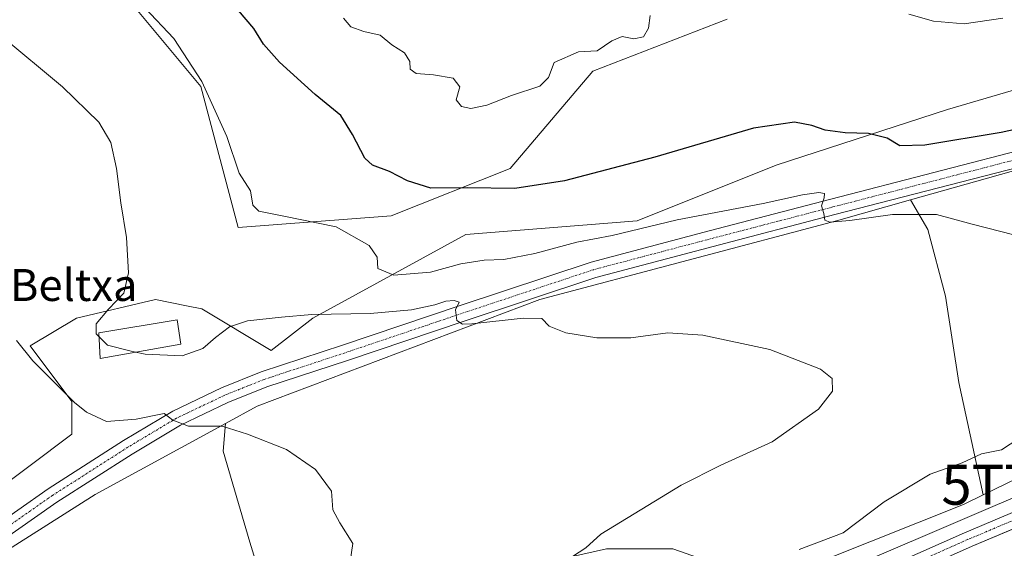
# Model space of a CAD drawing. Units: metres. Extents: x 600753 to 604211, y 4719911 to 4722275.
# Drawn here: x 602805 to 603052, y 4720688 to 4720820 of the extents above; entities that cross this region are included whole.
import ezdxf
from ezdxf.enums import TextEntityAlignment as Align

# ---------------------------------------------------------------- set-up
doc = ezdxf.new("R2010")
doc.units = ezdxf.units.M
doc.header["$MEASUREMENT"] = 0
doc.linetypes.add('TRAZO_Y_PUNTO', pattern=[1, 0.5, -0.25, 0, -0.25])
doc.layers.get('0').update_dxf_attribs({"lineweight": 5})
for name, color, linetype, lineweight in [('Corriente artificial Cxs', 5, 'Continuous', 13), ('Corriente artificial superficial', 5, 'Continuous', 13), ('Cultivos herbáceos CxS', 92, 'Continuous', 0), ('Cultivos leñosos', 92, 'Continuous', 0), ('Cultivos leñosos CxS', 92, 'Continuous', 0), ('Curva de nivel maestra', 36, 'Continuous', 30), ('Curva de nivel normal', 36, 'Continuous', 0), ('Edificación industrial', 135, 'Continuous', 13), ('Edificación industrial Cxs', 135, 'Continuous', 13), ('Matorral', 135, 'Continuous', 0), ('Matorral CxS', 135, 'Continuous', 0), ('Pista no pavimentada', 254, 'Continuous', 13), ('Pista no pavimentada Cxs', 254, 'Continuous', 0), ('Pista pavimentada eje', 135, 'TRAZO_Y_PUNTO', 0), ('Suelo desnudo', 252, 'Continuous', 0), ('Suelo desnudo CxS', 43, 'Continuous', 0), ('Tendido', 6, 'Continuous', 0), ('Texto cartográfico', 19, 'Continuous', 0), ('Torre de tendido puntual', 7, 'Continuous', 0)]:
    doc.layers.add(name, color=color, linetype=linetype, lineweight=lineweight)
doc.styles.add('Arial', font='txt', dxfattribs={"height": 0.2})

# ---------------------------------------------------------------- blocks, each defined once
blk = doc.blocks.new('*U151')
at = {"layer": 'Matorral CxS', "color": 135, "linetype": 'Continuous', "lineweight": 0}
blk.add_polyline3d([(602982.19, 4720819.95, 504.36), (602948.53, 4720807, 503.45), (602927.83, 4720782.61, 500.68), (602898.05, 4720770.74, 496.77), (602859.66, 4720767.83, 493.51), (602850.3, 4720803.16, 494.48), (602829.87, 4720827.77, 495.02)], dxfattribs=at)
blk = doc.blocks.new('*U189')
at = {"layer": 'Curva de nivel normal', "color": 36, "linetype": 'Continuous', "lineweight": 0}
for points in [[(603000.23, 4720687.22, 495), (603011.27, 4720691.4, 495), (603021.55, 4720699.16, 495), (603033.07, 4720706.05, 495), (603041.14, 4720708.92, 495), (603045.97, 4720711.19, 495), (603050.96, 4720712.16, 495), (603055.3, 4720714.98, 495)], [(603057.63, 4720765.08, 495), (603043.64, 4720768.68, 495), (603034.65, 4720771.09, 495), (603023.68, 4720771.08, 495), (603012.94, 4720769.56, 495), (603007.96, 4720769.2, 495), (603006.7, 4720769.68, 495), (603006.44, 4720771.36, 495), (603005.88, 4720773.26, 495), (603006.57, 4720775.22, 495), (603006.6, 4720776.36, 495), (603005.16, 4720776.56, 495), (603001.11, 4720776.04, 495), (602991.25, 4720773.82, 495), (602969.69, 4720769.72, 495), (602953.38, 4720765.84, 495), (602944.58, 4720764.16, 495), (602934.03, 4720761.35, 495), (602926.25, 4720759.83, 495), (602921.33, 4720759.64, 495), (602915.48, 4720758.75, 495), (602907.91, 4720756.62, 495), (602898.72, 4720755.88, 495), (602894.66, 4720757.6, 495), (602894.52, 4720760.42, 495), (602892.53, 4720763.3, 495), (602884.25, 4720767.96, 495), (602871.09, 4720770.67, 495), (602864.89, 4720771.94, 495), (602863.36, 4720773.41, 495), (602862.74, 4720776.98, 495), (602859.97, 4720781.42, 495), (602856.84, 4720790.59, 495), (602850.59, 4720804.41, 495), (602843.6, 4720815.16, 495), (602836.33, 4720822.84, 495)]]:
    blk.add_polyline3d(points, dxfattribs=at)
blk = doc.blocks.new('*U195')
at = {"layer": 'Curva de nivel normal', "color": 36, "linetype": 'Continuous', "lineweight": 0}
blk.add_polyline3d([(602887.63, 4720683.64, 485), (602888.45, 4720688.71, 485), (602885.15, 4720693.88, 485), (602883.44, 4720697.17, 485), (602883.08, 4720701.84, 485), (602879.1, 4720707.28, 485), (602871.79, 4720712.21, 485), (602862.03, 4720716.09, 485), (602855.66, 4720718.06, 485), (602847.22, 4720718.06, 485), (602843.35, 4720719.56, 485), (602841.1, 4720721.28, 485), (602834.11, 4720719.84, 485), (602826.66, 4720719.22, 485), (602821.68, 4720721.57, 485), (602818.63, 4720724.04, 485), (602808.24, 4720734.46, 485), (602804.14, 4720739.52, 485)], dxfattribs=at)
blk = doc.blocks.new('*U197')
at = {"layer": 'Curva de nivel normal', "color": 36, "linetype": 'Continuous', "lineweight": 0}
for points in [[(603051.3, 4720820.26, 505), (603041.64, 4720818.79, 505), (603033.94, 4720819.49, 505), (603027.74, 4720821.22, 505)], [(602962.92, 4720820.88, 505), (602962.52, 4720817.71, 505), (602961.22, 4720815.6, 505), (602958.83, 4720815.04, 505), (602955.87, 4720815.66, 505), (602953.32, 4720814.57, 505), (602949.65, 4720812.06, 505), (602944.96, 4720811.8, 505), (602938.89, 4720809.16, 505), (602937.46, 4720805.38, 505), (602935.29, 4720803.23, 505), (602928.15, 4720800.91, 505), (602921.99, 4720798.46, 505), (602917.99, 4720797.61, 505), (602915.64, 4720798.14, 505), (602914.3, 4720799.75, 505), (602915.27, 4720803.03, 505), (602913.58, 4720805.18, 505), (602908.64, 4720806.05, 505), (602904.27, 4720806.34, 505), (602902.78, 4720807.5, 505), (602902.68, 4720809.42, 505), (602901.39, 4720811.53, 505), (602898.18, 4720813.59, 505), (602895.25, 4720815.96, 505), (602891.2, 4720816.87, 505), (602887.91, 4720818.05, 505), (602886.08, 4720820.23, 505)]]:
    blk.add_polyline3d(points, dxfattribs=at)
blk = doc.blocks.new('*U205')
at = {"layer": 'Curva de nivel normal', "color": 36, "linetype": 'Continuous', "lineweight": 0}
blk.add_polyline3d([(602824.79, 4720740.56, 490), (602824.14, 4720741.22, 490), (602824.11, 4720743.74, 490), (602827.16, 4720747.39, 490), (602831.05, 4720751.39, 490), (602832.19, 4720756.44, 490), (602831.73, 4720765.33, 490), (602830.28, 4720773.99, 490), (602829.18, 4720782.56, 490), (602827.75, 4720789.12, 490), (602824.8, 4720794.16, 490), (602815.66, 4720803.02, 490), (602800.18, 4720815.88, 490)], dxfattribs=at)
blk = doc.blocks.new('*U209')
at = {"layer": 'Curva de nivel maestra', "color": 36, "linetype": 'Continuous', "lineweight": 30}
blk.add_polyline3d([(603059.77, 4720793.52, 500), (603050.88, 4720791.58, 500), (603031.76, 4720788.42, 500), (603025.47, 4720788.23, 500), (603022.33, 4720790.15, 500), (603017.64, 4720791.37, 500), (603011.8, 4720791.5, 500), (603006.79, 4720792.19, 500), (603003.48, 4720793.39, 500), (602999.13, 4720794.23, 500), (602988.81, 4720792.72, 500), (602964.06, 4720785.47, 500), (602941.5, 4720779.54, 500), (602928.99, 4720777.6, 500), (602917.03, 4720777.73, 500), (602907.96, 4720777.7, 500), (602902.1, 4720779.5, 500), (602897.61, 4720781.84, 500), (602893.36, 4720783.41, 500), (602891.45, 4720785.18, 500), (602888.3, 4720791.12, 500), (602885.4, 4720795.88, 500), (602878.94, 4720801.11, 500), (602870.07, 4720809.22, 500), (602866.03, 4720813.74, 500), (602863.61, 4720817.65, 500), (602859.8, 4720822.17, 500)], dxfattribs=at)
blk = doc.blocks.new('*U217')
at = {"layer": 'Pista no pavimentada Cxs', "color": 254, "linetype": 'Continuous', "lineweight": 0}
for points in [[(603091.78, 4720708.27, 497.97), (603043.59, 4720688.01, 497.92), (602986.39, 4720662.56, 497.81), (602944.29, 4720644.49, 497.81), (602924.29, 4720635.91, 497.62), (602912.66, 4720630.88, 497.7), (602901.97, 4720624.72, 497.73), (602894.18, 4720620.08, 497.68), (602886.02, 4720613.3, 497.88), (602878.22, 4720604.22, 497.63), (602871.33, 4720595.46, 497.66), (602864.77, 4720584.83, 497.56), (602859.34, 4720574.13, 497.6), (602856.54, 4720563.85, 497.8), (602854.19, 4720555.4, 497.54), (602852.47, 4720542.91, 497.77), (602852.01, 4720534.06, 497.88), (602852.63, 4720523.49, 497.79), (602854.34, 4720513.71, 497.61), (602856.37, 4720506.66, 497.83), (602858.25, 4720499.93, 497.66)], [(602854.46, 4720498.65, 497.97), (602852.53, 4720505.57, 497.87), (602850.43, 4720512.81, 498.08), (602848.65, 4720523.03, 497.77), (602848, 4720534.05, 497.5), (602848.49, 4720543.29, 497.64), (602850.26, 4720556.21, 498.04), (602852.68, 4720564.91, 497.75), (602855.59, 4720575.58, 497.92), (602861.28, 4720586.79, 497.71), (602868.05, 4720597.75, 497.58), (602875.13, 4720606.76, 497.54), (602883.2, 4720616.16, 497.39), (602891.87, 4720623.36, 497.52), (602899.95, 4720628.17, 497.63), (602910.86, 4720634.46, 497.75), (602922.71, 4720639.59, 497.93), (602942.72, 4720648.16, 497.67), (602984.77, 4720666.22, 497.61), (603041.72, 4720691.41, 497.77), (603090.19, 4720711.95, 497.84)]]:
    blk.add_polyline3d(points, dxfattribs=at)
blk = doc.blocks.new('5TTEND')
blk.add_text('5TTEND', height=10).set_placement((0, 0), align=Align.MIDDLE_CENTER)

msp = doc.modelspace()

# ---------------------------------------------------------------- linework, layer by layer
at = {"layer": 'Corriente artificial Cxs', "color": 5, "linetype": 'Continuous', "lineweight": 13}
msp.add_polyline3d([(602858.25, 4720499.93, 497.66), (602856.37, 4720506.66, 497.83), (602854.34, 4720513.71, 497.61), (602852.63, 4720523.49, 497.79), (602852.01, 4720534.06, 497.88), (602852.47, 4720542.91, 497.77), (602854.19, 4720555.4, 497.54), (602856.54, 4720563.85, 497.8), (602859.34, 4720574.13, 497.6), (602864.77, 4720584.83, 497.56), (602871.33, 4720595.46, 497.66), (602878.22, 4720604.22, 497.63), (602886.02, 4720613.3, 497.88), (602894.18, 4720620.08, 497.68), (602901.97, 4720624.72, 497.73), (602912.66, 4720630.88, 497.7), (602924.29, 4720635.91, 497.62), (602944.29, 4720644.49, 497.81), (602986.39, 4720662.56, 497.81), (603043.59, 4720688.01, 497.92), (603057.51, 4720693.86, 497.87)], dxfattribs=at)
at = {"layer": 'Corriente artificial superficial', "color": 5, "linetype": 'Continuous', "lineweight": 13}
msp.add_polyline3d([(602858.25, 4720499.93, 497.66), (602856.37, 4720506.66, 497.83), (602854.34, 4720513.71, 497.61), (602852.63, 4720523.49, 497.79), (602852.01, 4720534.06, 497.88), (602852.47, 4720542.91, 497.77), (602854.19, 4720555.4, 497.54), (602856.54, 4720563.85, 497.8), (602859.34, 4720574.13, 497.6), (602864.77, 4720584.83, 497.56), (602871.33, 4720595.46, 497.66), (602878.22, 4720604.22, 497.63), (602886.02, 4720613.3, 497.88), (602894.18, 4720620.08, 497.68), (602901.97, 4720624.72, 497.73), (602912.66, 4720630.88, 497.7), (602924.29, 4720635.91, 497.62), (602944.29, 4720644.49, 497.81), (602986.39, 4720662.56, 497.81), (603043.59, 4720688.01, 497.92), (603057.51, 4720693.86, 497.87)], dxfattribs=at)
at = {"layer": 'Cultivos herbáceos CxS', "color": 92, "linetype": 'Continuous', "lineweight": 0}
for points in [[(602829.87, 4720827.77, 495.02), (602850.3, 4720803.16, 494.48), (602859.66, 4720767.83, 493.51), (602898.05, 4720770.74, 496.77), (602927.83, 4720782.61, 500.68), (602948.53, 4720807, 503.45), (602982.19, 4720819.95, 504.36)], [(602829.87, 4720827.77, 495.02), (602850.3, 4720803.16, 494.48), (602859.66, 4720767.83, 493.51), (602898.05, 4720770.74, 496.77), (602927.83, 4720782.61, 500.68), (602948.53, 4720807, 503.45), (602982.19, 4720819.95, 504.36)], [(603104.1, 4720816.87, 504.8), (603037.48, 4720797.39, 502.16), (602994.52, 4720783.46, 497.39), (602959.69, 4720769.53, 496), (602916.73, 4720766.05, 497.79), (602878.41, 4720745.15, 489.63), (602867.96, 4720737.02, 487.57), (602850.55, 4720747.47, 492.26), (602846.73, 4720748.23, 492.62), (602838.93, 4720749.79, 492.02), (602819.19, 4720745.15, 488.02), (602807.58, 4720738.18, 485.31), (602818.03, 4720724.25, 484.86), (602818.03, 4720716.12, 483.57), (602796.36, 4720699.86, 480.76)], [(603104.1, 4720816.87, 504.8), (603037.48, 4720797.39, 502.16), (602994.52, 4720783.46, 497.39), (602959.69, 4720769.53, 496), (602916.73, 4720766.05, 497.79), (602878.41, 4720745.15, 489.63), (602867.96, 4720737.02, 487.57), (602850.54, 4720747.47, 492.26), (602846.73, 4720748.23, 492.62), (602838.93, 4720749.79, 492.02), (602819.19, 4720745.15, 488.02), (602807.58, 4720738.18, 485.31), (602818.03, 4720724.25, 484.86), (602818.03, 4720716.12, 483.57), (602796.36, 4720699.86, 480.76)], [(603060.85, 4720707.9, 496.43), (603046.36, 4720700.87, 496.71), (603040.3, 4720729.01, 492.78), (603036.97, 4720750.67, 492.16), (603032.53, 4720767.34, 494.19), (603028.18, 4720774.75, 495.67), (603083.93, 4720790.43, 499.47)], [(603028.18, 4720774.75, 495.67), (603083.93, 4720790.43, 499.47)], [(603046.36, 4720700.87, 496.71), (603040.3, 4720729.01, 492.78), (603036.97, 4720750.67, 492.16), (603032.53, 4720767.34, 494.19), (603028.18, 4720774.75, 495.67)], [(602622.7, 4720627.21, 469.04), (602622.96, 4720626.72, 469.01), (602658.23, 4720633.77, 472.9), (602669.41, 4720636.01, 474.17), (602679.75, 4720637.4, 475.24), (602712.37, 4720641.81, 478.36), (602743.72, 4720652.26, 479.2), (602776.23, 4720670.84, 478.45), (602823.84, 4720701.02, 482.23), (602856.48, 4720718.74, 485.01)], [(602776.23, 4720670.84, 478.45), (602823.84, 4720701.02, 482.23), (602856.48, 4720718.74, 485.01), (602855.9, 4720711.79, 484.53), (602862.57, 4720689.02, 483.84), (602869.79, 4720665.69, 485.35)], [(602856.48, 4720718.74, 485.01), (602855.9, 4720711.8, 484.53), (602862.57, 4720689.02, 483.84), (602869.79, 4720665.69, 485.35), (602872.56, 4720658.47, 486.03), (602886.45, 4720661.25, 487.01), (602908.11, 4720670.69, 487.92), (602924.77, 4720678.47, 488.74), (602941.99, 4720685.13, 490.13), (602951.99, 4720687.36, 490.83), (602968.65, 4720687.35, 492.79), (602979.76, 4720683.47, 495.21), (602983.29, 4720681.4, 496.63)], [(603060.85, 4720707.9, 496.43), (603046.36, 4720700.87, 496.71)]]:
    msp.add_polyline3d(points, dxfattribs=at)
at = {"layer": 'Cultivos leñosos', "color": 92, "linetype": 'Continuous', "lineweight": 0}
for points in [[(603028.18, 4720774.75, 495.67), (603009.62, 4720769.53, 494.69), (602935.3, 4720749.79, 490.79), (602864.48, 4720723.09, 485.56), (602856.48, 4720718.74, 485.01)], [(603046.36, 4720700.87, 496.71), (603040.3, 4720729.01, 492.78), (603036.97, 4720750.67, 492.16), (603032.53, 4720767.34, 494.19), (603028.18, 4720774.75, 495.67)], [(602856.48, 4720718.74, 485.01), (602855.9, 4720711.8, 484.53), (602862.57, 4720689.02, 483.84), (602869.79, 4720665.69, 485.35), (602872.56, 4720658.47, 486.03), (602886.45, 4720661.25, 487.01), (602908.11, 4720670.69, 487.92), (602924.77, 4720678.47, 488.74), (602941.99, 4720685.13, 490.13), (602951.99, 4720687.36, 490.83), (602968.65, 4720687.35, 492.79), (602979.76, 4720683.47, 495.21), (602983.29, 4720681.4, 496.63)], [(602983.29, 4720681.4, 496.63), (602986.09, 4720682.58, 495.55), (602987.51, 4720683.18, 495.09), (602988.31, 4720683.51, 494.88), (603006.42, 4720684.58, 495.96), (603041.41, 4720698.46, 496.77), (603046.36, 4720700.87, 496.71)]]:
    msp.add_polyline3d(points, dxfattribs=at)
at = {"layer": 'Cultivos leñosos CxS', "color": 92, "linetype": 'Continuous', "lineweight": 0}
msp.add_polyline3d([(602869.79, 4720665.69, 485.35), (602862.57, 4720689.02, 483.84), (602855.9, 4720711.79, 484.53), (602856.48, 4720718.74, 485.01), (602864.48, 4720723.09, 485.56), (602935.3, 4720749.79, 490.79), (603009.62, 4720769.53, 494.69), (603028.18, 4720774.75, 495.67), (603032.53, 4720767.34, 494.19), (603036.97, 4720750.67, 492.16), (603040.3, 4720729.01, 492.78), (603046.36, 4720700.87, 496.71), (603046.36, 4720700.87, 496.71), (603041.41, 4720698.46, 496.76), (603006.42, 4720684.58, 495.96)], dxfattribs=at)
at = {"layer": 'Curva de nivel normal', "color": 36, "linetype": 'Continuous', "lineweight": 0}
for points in [[(602941.81, 4720684.4, 490), (602946.78, 4720687.64, 490), (602950.56, 4720691.05, 490), (602970.7, 4720703.35, 490), (602980.65, 4720708.32, 490), (602993.53, 4720714.18, 490), (603005.08, 4720722.31, 490), (603008.65, 4720726.86, 490), (603008.56, 4720729.98, 490), (603005.6, 4720732.36, 490), (602992.89, 4720737.3, 490), (602976.12, 4720740.86, 490), (602967.32, 4720741.47, 490), (602958.07, 4720740.21, 490), (602949.53, 4720740.19, 490), (602941.78, 4720741.42, 490), (602937.64, 4720743.12, 490), (602935.75, 4720745.01, 490), (602931.07, 4720745.1, 490), (602918.28, 4720743.68, 490), (602915.93, 4720743.64, 490), (602914.48, 4720744.54, 490), (602914.14, 4720747.19, 490), (602915.07, 4720749.09, 490), (602913.8, 4720749.55, 490), (602911.69, 4720749.38, 490), (602908.99, 4720748.49, 490), (602903.1, 4720747.25, 490), (602892.77, 4720746.28, 490), (602878.11, 4720746.08, 490), (602870.52, 4720745.37, 490), (602862.06, 4720744.42, 490), (602857.52, 4720742.94, 490), (602853.97, 4720740.25, 490), (602850.83, 4720737.5, 490), (602845.64, 4720735.73, 490), (602836.38, 4720736.1, 490), (602833.99, 4720736.63, 490)], [(602833.99, 4720736.63, 490), (602832.56, 4720736.94, 490), (602826.96, 4720738.34, 490), (602824.79, 4720740.56, 490)]]:
    msp.add_polyline3d(points, dxfattribs=at)
at = {"layer": 'Edificación industrial', "color": 135, "linetype": 'Continuous', "lineweight": 13}
msp.add_polyline3d([(602845.3, 4720738.65, 490.82), (602825.14, 4720735.04, 489.22), (602824.73, 4720741.42, 491.47), (602844.39, 4720744.75, 492.12), (602845.3, 4720738.65, 490.82)], dxfattribs=at)
at = {"layer": 'Edificación industrial Cxs', "color": 135, "linetype": 'Continuous', "lineweight": 13}
msp.add_polyline3d([(602845.3, 4720738.65, 490.82), (602825.14, 4720735.04, 489.22), (602824.73, 4720741.42, 491.47), (602844.39, 4720744.75, 492.12), (602845.3, 4720738.65, 490.82)], close=True, dxfattribs=at)
at = {"layer": 'Matorral', "color": 135, "linetype": 'Continuous', "lineweight": 0}
for points in [[(602829.87, 4720827.77, 495.02), (602850.3, 4720803.16, 494.48), (602859.66, 4720767.83, 493.51), (602898.05, 4720770.74, 496.77), (602927.83, 4720782.61, 500.68), (602948.53, 4720807, 503.45), (602982.19, 4720819.95, 504.36)], [(603104.1, 4720816.87, 504.8), (603037.48, 4720797.39, 502.16), (602994.52, 4720783.46, 497.39), (602959.69, 4720769.53, 496), (602916.73, 4720766.05, 497.79), (602878.41, 4720745.15, 489.63), (602867.96, 4720737.02, 487.57), (602850.54, 4720747.47, 492.26), (602846.73, 4720748.23, 492.62), (602838.93, 4720749.79, 492.02), (602819.19, 4720745.15, 488.02), (602807.58, 4720738.18, 485.31), (602818.03, 4720724.25, 484.86), (602818.03, 4720716.12, 483.57), (602796.36, 4720699.86, 480.76)], [(603028.18, 4720774.75, 495.67), (603083.93, 4720790.43, 499.47)], [(603028.18, 4720774.75, 495.67), (603009.62, 4720769.53, 494.69), (602935.3, 4720749.79, 490.79), (602864.48, 4720723.09, 485.56), (602856.48, 4720718.74, 485.01)], [(602622.7, 4720627.21, 469.04), (602622.96, 4720626.72, 469.01), (602658.23, 4720633.77, 472.9), (602669.41, 4720636.01, 474.17), (602679.75, 4720637.4, 475.24), (602712.37, 4720641.81, 478.36), (602743.72, 4720652.26, 479.2), (602776.23, 4720670.84, 478.45), (602823.84, 4720701.02, 482.23), (602856.48, 4720718.74, 485.01)]]:
    msp.add_polyline3d(points, dxfattribs=at)
at = {"layer": 'Matorral CxS', "color": 135, "linetype": 'Continuous', "lineweight": 0}
for points in [[(602796.36, 4720699.86, 480.76), (602818.03, 4720716.12, 483.57), (602818.03, 4720724.25, 484.86), (602807.58, 4720738.18, 485.31), (602819.19, 4720745.15, 488.02), (602838.93, 4720749.79, 492.02), (602846.73, 4720748.23, 492.62), (602850.55, 4720747.47, 492.26), (602867.96, 4720737.02, 487.57), (602878.41, 4720745.15, 489.63), (602916.73, 4720766.05, 497.79), (602959.69, 4720769.53, 496), (602994.52, 4720783.46, 497.39), (603037.48, 4720797.39, 502.16), (603104.1, 4720816.87, 504.8)], [(603083.93, 4720790.43, 499.47), (603028.18, 4720774.75, 495.67), (603028.18, 4720774.75, 495.67), (603009.62, 4720769.53, 494.69), (602935.3, 4720749.79, 490.79), (602864.48, 4720723.09, 485.56), (602856.48, 4720718.74, 485.01), (602823.84, 4720701.02, 482.23), (602776.23, 4720670.84, 478.45)]]:
    msp.add_polyline3d(points, dxfattribs=at)
at = {"layer": 'Pista no pavimentada', "color": 254, "linetype": 'Continuous', "lineweight": 13}
for points in [[(602796.76, 4720691.75, 480.23), (602812.03, 4720702.41, 481.75), (602830.98, 4720714.51, 483.94), (602843.31, 4720721.88, 485.23), (602855.52, 4720727.66, 486.05), (602865.48, 4720731.67, 486.66), (602885.85, 4720738.36, 488.08), (602915.06, 4720748.2, 489.94), (602948.14, 4720759.18, 492.08), (602977.73, 4720766.97, 493.38), (603008.22, 4720774.91, 495.25), (603059.8, 4720788.24, 498.15)], [(603060.83, 4720784.38, 498.3), (603009.22, 4720771.04, 494.89), (602978.75, 4720763.1, 493.34), (602949.28, 4720755.34, 491.77), (602916.33, 4720744.41, 489.93), (602887.11, 4720734.56, 488.12), (602866.85, 4720727.91, 486.64), (602857.12, 4720723.99, 485.94), (602845.2, 4720718.34, 484.93), (602833.08, 4720711.11, 483.76), (602814.25, 4720699.08, 481.63), (602799.04, 4720688.47, 480.1)], [(602854.46, 4720498.65, 497.97), (602852.53, 4720505.57, 497.87), (602850.43, 4720512.81, 498.08), (602848.65, 4720523.03, 497.77), (602848, 4720534.05, 497.5), (602848.49, 4720543.29, 497.64), (602850.26, 4720556.21, 498.04), (602852.68, 4720564.91, 497.75), (602855.59, 4720575.58, 497.92), (602861.28, 4720586.79, 497.71), (602868.05, 4720597.75, 497.58), (602875.13, 4720606.76, 497.54), (602883.2, 4720616.16, 497.39), (602891.87, 4720623.36, 497.52), (602899.95, 4720628.17, 497.63), (602910.86, 4720634.46, 497.75), (602922.71, 4720639.59, 497.93), (602942.72, 4720648.16, 497.67), (602984.77, 4720666.22, 497.61), (603041.72, 4720691.41, 497.77), (603090.19, 4720711.95, 497.84)], [(603091.78, 4720708.27, 497.97), (603043.59, 4720688.01, 497.92), (602986.39, 4720662.56, 497.81), (602944.29, 4720644.49, 497.81), (602924.29, 4720635.91, 497.62), (602912.66, 4720630.88, 497.7), (602901.97, 4720624.72, 497.73), (602894.18, 4720620.08, 497.68), (602886.02, 4720613.3, 497.88), (602878.22, 4720604.22, 497.63), (602871.33, 4720595.46, 497.66), (602864.77, 4720584.83, 497.56), (602859.34, 4720574.13, 497.6), (602856.54, 4720563.85, 497.8), (602854.19, 4720555.4, 497.54), (602852.47, 4720542.91, 497.77), (602852.01, 4720534.06, 497.88), (602852.63, 4720523.49, 497.79), (602854.34, 4720513.71, 497.61), (602856.37, 4720506.66, 497.83), (602858.25, 4720499.93, 497.66)]]:
    msp.add_polyline3d(points, dxfattribs=at)
at = {"layer": 'Pista no pavimentada Cxs', "color": 254, "linetype": 'Continuous', "lineweight": 0}
for points in [[(602796.76, 4720691.75, 480.23), (602812.03, 4720702.41, 481.75), (602830.98, 4720714.51, 483.94), (602843.31, 4720721.88, 485.23), (602855.52, 4720727.66, 486.05), (602865.48, 4720731.67, 486.66), (602885.85, 4720738.36, 488.08), (602915.06, 4720748.2, 489.94), (602948.14, 4720759.18, 492.08), (602977.73, 4720766.97, 493.38), (603008.22, 4720774.91, 495.25), (603059.8, 4720788.24, 498.15)], [(603060.83, 4720784.38, 498.3), (603009.22, 4720771.04, 494.89), (602978.75, 4720763.1, 493.34), (602949.28, 4720755.34, 491.77), (602916.33, 4720744.41, 489.93), (602887.11, 4720734.56, 488.12), (602866.85, 4720727.91, 486.64), (602857.12, 4720723.99, 485.94), (602845.2, 4720718.34, 484.93), (602833.08, 4720711.11, 483.76), (602814.25, 4720699.08, 481.63), (602799.04, 4720688.47, 480.1)]]:
    msp.add_polyline3d(points, dxfattribs=at)
at = {"layer": 'Pista pavimentada eje', "color": 135, "linetype": 'TRAZO_Y_PUNTO', "lineweight": 0}
for points in [[(603060.31, 4720786.31, 498.24), (603008.72, 4720772.97, 495.09), (602978.24, 4720765.04, 493.41), (602948.71, 4720757.26, 491.82), (602915.69, 4720746.3, 489.94), (602886.48, 4720736.46, 488.13), (602866.16, 4720729.79, 486.68), (602856.32, 4720725.83, 486), (602844.26, 4720720.11, 485.03), (602832.03, 4720712.81, 483.83), (602813.14, 4720700.74, 481.71), (602797.9, 4720690.11, 480.2)], [(603090.99, 4720710.11, 497.98), (603042.52, 4720689.71, 497.92), (602985.58, 4720664.39, 497.83), (602943.51, 4720646.32, 497.78), (602923.5, 4720637.75, 497.81), (602911.76, 4720632.67, 497.81), (602900.96, 4720626.45, 497.77), (602893.02, 4720621.72, 497.69), (602884.61, 4720614.73, 497.7), (602876.67, 4720605.49, 497.79), (602869.69, 4720596.6, 497.69), (602863.02, 4720585.81, 497.71), (602857.47, 4720574.85, 497.75), (602854.61, 4720564.38, 497.77), (602852.23, 4720555.8, 497.77), (602850.48, 4720543.1, 497.84), (602850, 4720534.05, 497.77), (602850.64, 4720523.26, 497.91), (602852.39, 4720513.26, 497.83), (602854.45, 4720506.11, 497.85), (602856.35, 4720499.29, 497.94)]]:
    msp.add_polyline3d(points, dxfattribs=at)
at = {"layer": 'Suelo desnudo', "color": 252, "linetype": 'Continuous', "lineweight": 0}
for points in [[(603060.85, 4720707.9, 496.43), (603046.36, 4720700.87, 496.71)], [(602983.29, 4720681.4, 496.63), (602986.09, 4720682.58, 495.55), (602987.51, 4720683.18, 495.09), (602988.31, 4720683.51, 494.88), (603006.42, 4720684.58, 495.96), (603041.41, 4720698.46, 496.77), (603046.36, 4720700.87, 496.71)]]:
    msp.add_polyline3d(points, dxfattribs=at)
at = {"layer": 'Suelo desnudo CxS', "color": 43, "linetype": 'Continuous', "lineweight": 0}
msp.add_polyline3d([(602839.36, 4720497.05, 496.88), (602837.4, 4720509.24, 497.71), (602837.05, 4720511.37, 496.73), (602836.98, 4720511.8, 496.53), (602830.46, 4720552.31, 495.86), (602842.01, 4720567.09, 499.53), (602847.81, 4720588.35, 496.09), (602853.61, 4720619.27, 488.78), (602876.72, 4720636.8, 490.87), (602881.3, 4720638.68, 491.42), (602904.68, 4720648.28, 495), (602983.29, 4720681.4, 496.63), (602986.09, 4720682.58, 495.55), (602987.51, 4720683.18, 495.09), (602988.31, 4720683.51, 494.88), (603006.42, 4720684.58, 495.96), (603041.41, 4720698.46, 496.76), (603046.36, 4720700.87, 496.71), (603060.85, 4720707.9, 496.43)], dxfattribs=at)
at = {"layer": 'Tendido', "color": 6, "linetype": 'Continuous', "lineweight": 0}
msp.add_polyline3d([(603438.96, 4720793.89, 523.07), (603272.19, 4720783.18, 514.42), (603061.51, 4720703.41, 497.69), (602951.22, 4720656.29, 498.36), (602851.64, 4720570.36, 497.99), (602892.33, 4720426.08, 496.17), (602877.61, 4720309.63, 496.86), (602804, 4720278.63, 505.48), (602706.28, 4720225.3, 496.34), (602582.65, 4720283.63, 497.3), (602447.15, 4720259.57, 496.93), (602384.51, 4720171.23, 497.56), (602273.69, 4720145.26, 496.72), (602145.2, 4720133.22, 496.54), (602000.37, 4720144.46, 496.93), (601858.11, 4720153.22, 497.28), (601701.21, 4720090.11, 497.22), (601548.77, 4720043.54, 497.6), (601424.32, 4720095.94, 496.42), (601297.68, 4720148.74, 496.93), (601122.96, 4720118.56, 497.81), (601016.86, 4720097.34, 496.75), (600837.24, 4720063.61, 496.58), (600791.89, 4720070.54, 496.9)], dxfattribs=at)

# ---------------------------------------------------------------- block references
at = {"layer": 'Curva de nivel maestra', "color": 36, "linetype": 'Continuous', "lineweight": 30}
msp.add_blockref('*U209', (0, 0), dxfattribs=at)
at = {"layer": 'Curva de nivel normal', "color": 36, "linetype": 'Continuous', "lineweight": 0}
for name in ['*U197', '*U189', '*U195', '*U205']:
    msp.add_blockref(name, (0, 0), dxfattribs=at)
at = {"layer": 'Matorral CxS', "color": 135, "linetype": 'Continuous', "lineweight": 0}
msp.add_blockref('*U151', (0, 0), dxfattribs=at)
at = {"layer": 'Pista no pavimentada Cxs', "color": 254, "linetype": 'Continuous', "lineweight": 0}
msp.add_blockref('*U217', (0, 0), dxfattribs=at)
at = {"layer": 'Torre de tendido puntual', "linetype": 'Continuous', "lineweight": 0}
msp.add_blockref('5TTEND', (603061.51, 4720703.41, 497.32), dxfattribs=at)

# ---------------------------------------------------------------- texts
at = {"layer": 'Texto cartográfico', "color": 19, "linetype": 'Continuous', "lineweight": 0, "style": 'Arial'}
msp.add_text('Corral de Beltxa', height=8, dxfattribs=at).set_placement((602793.97, 4720753.43), align=Align.MIDDLE_CENTER)

doc.saveas('drawing.dxf')
